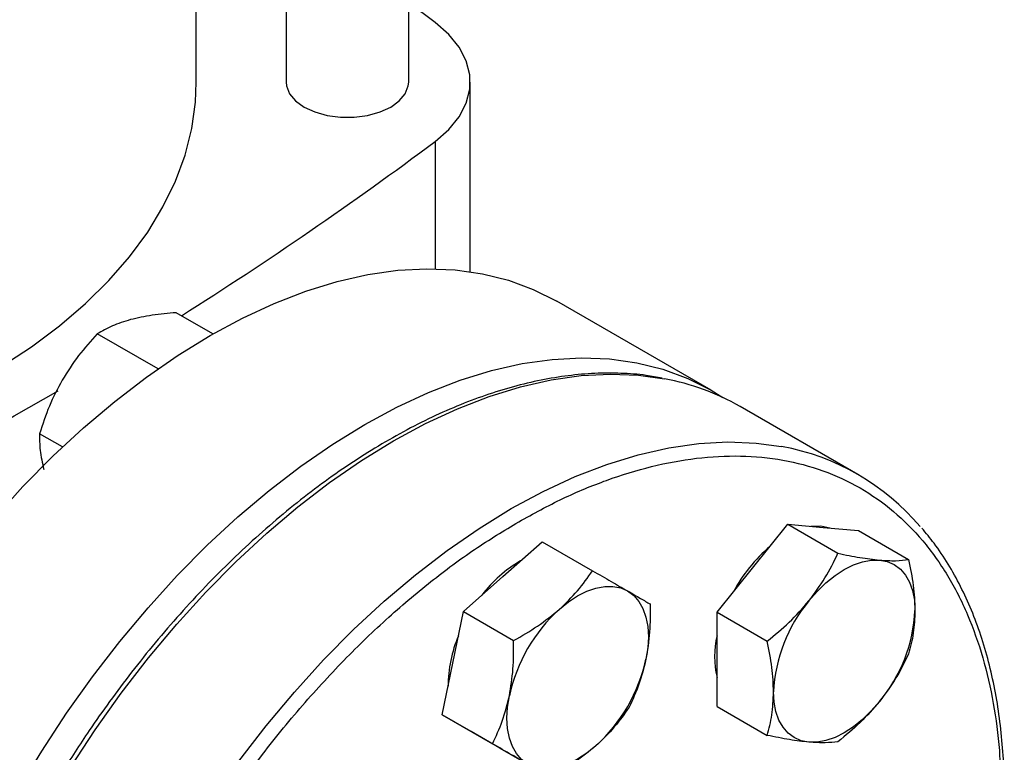
# Model space of a CAD drawing. Extents: x 0.4 to 10.6, y 0.4 to 8.1.
# Drawn here: x 3.4 to 3.6, y 5.4 to 5.5 of the extents above; entities that cross this region are included whole.
import ezdxf

# ---------------------------------------------------------------- set-up
doc = ezdxf.new("R2010")
doc.units = 0
doc.linetypes.add('SLD-SOLID', pattern=[0])
doc.layers.get('0').update_dxf_attribs({"linetype": 'CONTINUOUS'})

msp = doc.modelspace()

# ---------------------------------------------------------------- linework, layer by layer
at = {"color": 7, "linetype": 'SLD-SOLID'}
for p, q in [((3.466214520293548, 5.474350276983556), (3.466214520293548, 5.589569305308908)), ((3.447054415306674, 5.575055861827576), (3.447054415306674, 5.474350276983556)), ((3.433004624964217, 5.474354777282906), (3.433004624964217, 5.565365907266263)), ((3.470347546498213, 5.483658446750852), (3.466214520293548, 5.486721186004046)), ((3.475843322329078, 5.444694711893105), (3.475843322329078, 5.474354777282915)), ((3.513467439792585, 5.426149168459118), (3.489340436759981, 5.440077390839291)), ((3.435621604185472, 5.43495304515011), (3.429873783868216, 5.438271191190564)), ((3.427037570213499, 5.429493584147858), (3.417550734890082, 5.434970217606589)), ((3.536392595575785, 5.412990523427368), (3.518007819264935, 5.423603828881063)), ((3.412121683878804, 5.41727157309002), (3.408529636933979, 5.419345217652467)), ((3.519919521913643, 5.398304448187595), (3.525443793641652, 5.405176589699034)), ((3.525443793641652, 5.405176589699034), (3.533295812307615, 5.400643715808064)), ((3.525443793641652, 5.405176589699034), (3.530968065369689, 5.404682636561212)), ((3.530968065369689, 5.404682636561212), (3.536492337097693, 5.404188683423474)), ((3.536492337097693, 5.404188683423474), (3.544344355763659, 5.399655809532529)), ((3.480917553508123, 5.396993604534305), (3.487079077997117, 5.402457062492798)), ((3.487079077997117, 5.402457062492798), (3.494931096663091, 5.397924188601858)), ((3.514395250185621, 5.39143230667624), (3.519919521913643, 5.398304448187595)), ((3.474756029019066, 5.391530146575893), (3.480917553508123, 5.396993604534305)), ((3.473105053508119, 5.383461957639886), (3.474756029019066, 5.391530146575893)), ((3.474756029019066, 5.391530146575893), (3.482608047685054, 5.386997272684941)), ((3.514395250185621, 5.39143230667624), (3.522247268851592, 5.386899432785316)), ((3.514395250185648, 5.384066212027073), (3.514395250185621, 5.39143230667624)), ((3.471454077997127, 5.375393768703971), (3.473105053508119, 5.383461957639886)), ((3.514395250185645, 5.376700117377916), (3.514395250185648, 5.384066212027073)), ((3.514395250185645, 5.376700117377916), (3.522247268851613, 5.372167243486986)), ((3.471454077997127, 5.375393768703971), (3.479306096663095, 5.370860894813044)), ((3.475964626975193, 5.37278903772647), (3.471454077997127, 5.375393768703971)), ((3.475596977094326, 5.373001277425471), (3.475964944416453, 5.372788854411958)), ((3.480475175953235, 5.370184306748985), (3.475964626975193, 5.37278903772647)), ((3.480475175953235, 5.370184306748985), (3.488327194619202, 5.365651432858054))]:
    msp.add_line(p, q, dxfattribs=at)
at = {"color": 8, "linetype": 'SLD-SOLID'}
msp.add_line((3.470347536232433, 5.465051100136079), (3.470347536232433, 5.445140185136133), dxfattribs=at)
at = {"color": 7, "linetype": 'SLD-SOLID', "flags": 128}
for points in [[(3.470347536232433, 5.465051100136079), (3.472470806358351, 5.466904717314454), (3.47410413550663, 5.46891699653861), (3.475212739078863, 5.471045082806072), (3.47577300742473, 5.47324365480101), (3.475773008650752, 5.475465890090851), (3.475212742730819, 5.477664462291812), (3.474104141506745, 5.479792548966935), (3.472470814578843, 5.481804828791707), (3.470347546498213, 5.483658446750852)], [(3.329715989477422, 5.409436334483964), (3.332780143264592, 5.40961124061836), (3.339939735456262, 5.410211645457402), (3.347017981625867, 5.411075628183773), (3.353985795741615, 5.412199638507127), (3.360814545560717, 5.413579057627947), (3.3674761702854, 5.41520821721718), (3.373943295870759, 5.41708042270862), (3.380189347510569, 5.419187980808317), (3.386188658838868, 5.421522231107969), (3.391916577398559, 5.424073581672399), (3.397349565943646, 5.426831548454874), (3.402465299158826, 5.429784798378305), (3.407242755398995, 5.432921195905285), (3.411662303071701, 5.436227852905622), (3.415705781307568, 5.439691181616425), (3.419356574587201, 5.443296950477138), (3.42259968101792, 5.447030342610081), (3.425421773979759, 5.450876016706165), (3.4278112568874, 5.454818170065639), (3.429758310843034, 5.458840603534757), (3.431254934984313, 5.462926788071586), (3.432294979361618, 5.467059932667381), (3.432874170209512, 5.47122305334444), (3.433004624964217, 5.474354777282906)], [(3.447054415306674, 5.474350276983556), (3.447114652665965, 5.473731063428983), (3.447592015948077, 5.472523686273073), (3.448522805524041, 5.471407902002565), (3.449860347717879, 5.470439660699892), (3.451537572578902, 5.469667514026994), (3.453470377049098, 5.469130180642252), (3.455561842241641, 5.468854604685288), (3.457707093358581, 5.468854604685288), (3.459798558551125, 5.469130180642252), (3.46173136302132, 5.469667514026994), (3.463408587882344, 5.470439660699892), (3.464746130076182, 5.471407902002565), (3.465676919652146, 5.472523686273073), (3.466154282934258, 5.473731063428984), (3.466214520293548, 5.474350276983556)], [(3.358654141262439, 5.302116937087201), (3.358818055326093, 5.307993526900725), (3.359309095611871, 5.31403420340405), (3.360125159409882, 5.320213099493005), (3.361262752209659, 5.326503756185936), (3.362717002664188, 5.332879235925125), (3.364481683449762, 5.339312237927547), (3.366549237932336, 5.345775215091014), (3.368910812526202, 5.352240491955102), (3.371556294606392, 5.358680383211706), (3.374474355812496, 5.365067312257799), (3.377652500558443, 5.371373929282664), (3.38107711954051, 5.377573228383994), (3.384733548014462, 5.383638663211301), (3.388606128592226, 5.389544260641473), (3.39267827828924, 5.39526473199967), (3.396932559535333, 5.400775581349312), (3.40135075484508, 5.406053210387446), (3.405913944827871, 5.411075019496292), (3.410602589203647, 5.415819504518285), (3.415396610477376, 5.420266348840171), (3.420275479913973, 5.424396510391877), (3.425218305445492, 5.428192303187561), (3.430203921134171, 5.43163747305973), (3.435210977808226, 5.434717267262084), (3.440218034482281, 5.437418497643027), (3.445203650170961, 5.439729597119368), (3.45014647570248, 5.44164066920834), (3.455025345139077, 5.44314353040587), (3.459819366412806, 5.444231745229583), (3.464508010788582, 5.444900653776539), (3.469071200771373, 5.445147391677648), (3.47348939608112, 5.444970902363337), (3.477743677327213, 5.444371941587946), (3.481815827024227, 5.443353074193467), (3.485688407601991, 5.441918663126504), (3.489340436759981, 5.440077390839291)], [(3.382781144295043, 5.288188714707029), (3.382945058358697, 5.294065304520553), (3.383436098644475, 5.300105981023878), (3.384252162442486, 5.306284877112832), (3.385389755242264, 5.312575533805763), (3.386844005696793, 5.318951013544952), (3.388608686482366, 5.325384015547374), (3.39067624096494, 5.331846992710841), (3.393037815558805, 5.338312269574929), (3.395683297638996, 5.344752160831534), (3.3986013588451, 5.351139089877626), (3.401779503591047, 5.357445706902492), (3.405204122573114, 5.363645006003821), (3.408860551047066, 5.369710440831128), (3.41273313162483, 5.3756160382613), (3.416805281321844, 5.381336509619497), (3.421059562567937, 5.38684735896914), (3.425477757877684, 5.392124988007273), (3.430040947860475, 5.397146797116119), (3.434729592236252, 5.401891282138112), (3.43952361350998, 5.406338126459999), (3.444402482946577, 5.410468288011704), (3.449345308478096, 5.414264080807388), (3.454330924166775, 5.417709250679558), (3.459337980840831, 5.420789044881912), (3.464345037514886, 5.423490275262854), (3.469330653203565, 5.425801374739195), (3.474273478735085, 5.427712446828168), (3.479152348171681, 5.429215308025697), (3.48394636944541, 5.43030352284941), (3.488635013821186, 5.430972431396366), (3.493198203803977, 5.431219169297476), (3.497616399113724, 5.431042679983165), (3.501870680359817, 5.430443719207773), (3.505942830056831, 5.429424851813294), (3.509815410634596, 5.427990440746331), (3.513471839108547, 5.426146628375287), (3.515295087965952, 5.425020319499435)], [(3.532022226045606, 5.404588378711675), (3.530599780587843, 5.404895242840388), (3.529042585377216, 5.404854803487652)], [(3.528758356678443, 5.393201897488712), (3.53005453387407, 5.394688293675842), (3.531423054939397, 5.396014769615253), (3.53284050409957, 5.397158628935851), (3.534282628406468, 5.398100299887525), (3.535724752713367, 5.398823670219209), (3.537142201873543, 5.399316362863974), (3.538510722938874, 5.399569947714067), (3.53980690013449, 5.399580085862362)], [(3.53980690013449, 5.399580085862362), (3.541008555509239, 5.399346603842398), (3.54209512840648, 5.398873496596234), (3.543048027262687, 5.398168859120024), (3.543850947714235, 5.397244747956347), (3.544490151569588, 5.396116974903428), (3.544954701873559, 5.394804836470878), (3.545236650041649, 5.393330783711073), (3.545331171862556, 5.391720038075429)], [(3.489756388272903, 5.39189105383542), (3.491173837433077, 5.393034913156016), (3.492615961739974, 5.393976584107686), (3.494058086046872, 5.394699954439367), (3.495475535207048, 5.395192647084126), (3.496844056272378, 5.395446231934214), (3.49814023346801, 5.395456370082536), (3.499341888842756, 5.395222888062563), (3.500428461740012, 5.39474978081642)], [(3.500428461740012, 5.39474978081642), (3.501381360596213, 5.394045143340204), (3.502184281047756, 5.393121032176524), (3.502823484903105, 5.391993259123602), (3.503288035207071, 5.390681120691051), (3.503569983375158, 5.389207067931245), (3.503664505196039, 5.38759632229559), (3.503569983375151, 5.385876444088496), (3.503288035207019, 5.384076860902947)], [(3.484803461739992, 5.367686487027588), (3.483850562883792, 5.368391124503794), (3.483047642432248, 5.369315235667464), (3.482408438576898, 5.370443008720374), (3.481943888272927, 5.371755147152911), (3.481661940104834, 5.373229199912702), (3.481567418283946, 5.374839945548342), (3.481661940104824, 5.376559823755422), (3.481943888272916, 5.37835940694098)], [(3.52875835667846, 5.371103613541228), (3.527556701303713, 5.371337095561199), (3.526470128406476, 5.371810202807367), (3.525517229550272, 5.37251484028358), (3.524714309098726, 5.373438951447259), (3.524075105243375, 5.374566724500179), (3.523610554939405, 5.375878862932726), (3.523328606771314, 5.377352915692529), (3.523234084950459, 5.378963661328209)], [(3.539806900134471, 5.377481801914883), (3.538510722938845, 5.375995405727769), (3.537142201873522, 5.374668929788374), (3.535724752713355, 5.373525070467791), (3.534282628406466, 5.372583399516131), (3.532840504099578, 5.371860029184457), (3.531423054939414, 5.371367336539703), (3.530054533874096, 5.371113751689618), (3.52875835667846, 5.371103613541228)], [(3.495475535207063, 5.370545214008505), (3.494058086046888, 5.369401354687914), (3.49261596173999, 5.368459683736249), (3.491173837433093, 5.367736313404571), (3.489756388272919, 5.367243620759812), (3.48838786720759, 5.366990035909725), (3.48709169001196, 5.366979897761401), (3.485890034637214, 5.36721337978137), (3.484803461739992, 5.367686487027588)]]:
    msp.add_lwpolyline(points, dxfattribs=at)
at = {"color": 8, "linetype": 'SLD-SOLID', "flags": 128}
for points in [[(3.400500933130065, 5.243471588070101), (3.400152292782768, 5.243867573089005), (3.397505207380106, 5.247255107558411), (3.39514220152891, 5.25099603428915), (3.393073393983013, 5.255074334058643), (3.391307643693933, 5.259472542961163), (3.389852511875493, 5.264171827190965), (3.388714229625533, 5.26915206369153), (3.387897671243401, 5.274391926325584), (3.387406333357451, 5.279868977196888), (3.38724231995194, 5.285559762732759), (3.387406333357451, 5.291439914115869), (3.387897671243401, 5.297484251635256), (3.388714229625533, 5.303666892509719), (3.389852511875492, 5.309961361721857), (3.391307643693932, 5.316340705388162), (3.393073393983012, 5.322777606179676), (3.395142201528909, 5.329244500299001), (3.397505207380104, 5.335713695512702), (3.400152292782766, 5.342157489733704), (3.403072122510814, 5.348548289645885), (3.406252193405091, 5.354858728862887), (3.409678887913815, 5.361061785115188), (3.413337532405023, 5.367130895963602), (3.417212460001319, 5.373040072543732), (3.421287077667847, 5.378764010854267), (3.42554393726621, 5.384278200112607), (3.429964810270085, 5.389559027713793), (3.434530765822562, 5.394583880343312), (3.43922225180099, 5.399331240810771), (3.444019178542158, 5.403780780189823), (3.448901004869322, 5.407913444869742), (3.453846826052679, 5.411711538145908), (3.458835463326624, 5.41515879599982), (3.463845554580482, 5.418240456744114), (3.468855645834339, 5.420943324234377), (3.473844283108285, 5.423255824377066), (3.478790104291641, 5.425168054691549), (3.483671930618806, 5.426671826714046), (3.488468857359973, 5.427760701061895), (3.493160343338401, 5.428430015007971), (3.497726298890879, 5.428676902447203), (3.502147171894754, 5.42850030616967), (3.506202350859557, 5.427939636781763)], [(3.418882692340074, 5.232861664691026), (3.418537069093641, 5.233254267635332), (3.415889983690978, 5.236641802104739), (3.413526977839783, 5.240382728835478), (3.411458170293885, 5.244461028604969), (3.409692420004806, 5.24885923750749), (3.408237288186365, 5.253558521737292), (3.407099005936406, 5.258538758237858), (3.406282447554275, 5.263778620871912), (3.405791109668324, 5.269255671743216), (3.405627096262813, 5.274946457279087), (3.405791109668323, 5.280826608662196), (3.406282447554274, 5.286870946181584), (3.407099005936405, 5.293053587056046), (3.408237288186365, 5.299348056268186), (3.409692420004805, 5.305727399934489), (3.411458170293884, 5.312164300726003), (3.413526977839782, 5.318631194845328), (3.415889983690977, 5.325100390059029), (3.418537069093639, 5.331544184280031), (3.421456898821687, 5.337934984192213), (3.424636969715964, 5.344245423409215), (3.428063664224688, 5.350448479661515), (3.431722308715897, 5.35651759050993), (3.435597236312192, 5.36242676709006), (3.43967185397872, 5.368150705400595), (3.443928713577083, 5.373664894658934), (3.448349586580958, 5.37894572226012), (3.452915542133435, 5.383970574889639), (3.457607028111863, 5.388717935357098), (3.462403954853031, 5.393167474736151), (3.467285781180196, 5.397300139416069), (3.472231602363552, 5.401098232692235), (3.477220239637497, 5.404545490546146), (3.482230330891355, 5.40762715129044), (3.487240422145212, 5.410330018780705), (3.492229059419158, 5.412642518923394), (3.497174880602514, 5.414554749237876), (3.502056706929679, 5.416058521260374), (3.506853633670846, 5.417147395608223), (3.511545119649274, 5.417816709554298), (3.516111075201752, 5.418063596993528), (3.520531948205627, 5.417887000715997), (3.52449408372323, 5.417343806459726)]]:
    msp.add_lwpolyline(points, dxfattribs=at)
at = {"color": 7, "linetype": 'SLD-SOLID'}
for centre, radius, start, end in [((3.102897324308735, 5.957422663156631), 0.6143691189456645, 302.2446353369555, 306.7334804252034), ((3.499306343831653, 5.39092352491103), 0.03765298727797699, 60.21942546214631, 79.44692053261882), ((3.028259327004859, 6.082563251925198), 0.7601165554492894, 293.9037733223261, 300.2695378374939), ((3.517869823218046, 5.380904210411086), 0.03703680584808348, 40.25873311215894, 79.69685912381885), ((3.538810892754075, 5.382879219754972), 0.02481010274029207, 130.6245893249784, 151.7862674784366), ((3.493849602577563, 5.381902468595204), 0.02027651449263037, 120.0892535347727, 143.0379109527482), ((3.50701562173254, 5.372905332779431), 0.0256581126279798, 132.2728414398443, 167.7271584146953), ((3.547191369654129, 5.377859305644888), 0.02398272486286701, 140.2279276209377, 177.3607126388874), ((3.521373887159227, 5.392824393758704), 0.02398272486252511, 320.2279276202697, 357.360712638961), ((3.492643583597665, 5.379806930119455), 0.02027987981133103, 156.9617546839963, 179.9089300056762), ((3.528637165750315, 5.384491424585317), 0.01461174748364438, 167.0815904795887, 192.9184095204087), ((3.478216301746416, 5.389530935065019), 0.02565811262904722, 312.2728414407238, 347.7271584140212)]:
    msp.add_arc(centre, radius, start, end, dxfattribs=at)
for points, knots in [([(3.429873783868216, 5.438271191190564), (3.428597312062741, 5.438162368416688), (3.426020964724374, 5.437942727636042), (3.423830582957632, 5.437442677513644), (3.422725443280275, 5.437190381206524)], [0, 0, 0, 0, 0.4954579634760789, 0.9999999999999999, 0.9999999999999999, 0.9999999999999999, 0.9999999999999999]), ([(3.422725443280275, 5.437190381206524), (3.421742734029231, 5.436885116599478), (3.419755498577399, 5.43626781026124), (3.418291015416278, 5.435405902654697), (3.417550734890082, 5.434970217606589)], [0, 0, 0, 0, 0.4945107285291561, 1, 1, 1, 1]), ([(3.417550734890082, 5.434970217606589), (3.416542388765718, 5.433860656801714), (3.414507208793453, 5.43162119172764), (3.412876254708606, 5.429033163480071), (3.412053369813158, 5.42772739443746)], [0, 0, 0, 0, 0.4954579634754666, 1, 1, 1, 1]), ([(3.505840105818636, 5.428016722376722), (3.505004815435044, 5.42818073702411), (3.502908310093622, 5.428592399352653), (3.499388479807871, 5.428836324537192), (3.495329890228614, 5.428830816790232), (3.491161397491745, 5.428469804157714), (3.486906305219687, 5.427775673615668), (3.482577494680778, 5.426746328592331), (3.478190650004105, 5.425387842548882), (3.473760696214745, 5.423705592288375), (3.469302763822382, 5.421706561071546), (3.464832003025627, 5.419398709525687), (3.460363602306374, 5.41679112590565), (3.45591280648051, 5.413894012160668), (3.451494936596703, 5.41071874409232), (3.447125557211706, 5.407278077613129), (3.442820616215593, 5.403586426428469), (3.438596733790406, 5.399660380487179), (3.434471815499833, 5.395519736894991), (3.430466424012048, 5.391189755599939), (3.426607315703008, 5.386706721702124), (3.422937907894065, 5.38213459111346), (3.419495541883846, 5.377542853890661), (3.416567268428011, 5.37337224536633), (3.414074162613422, 5.369613818799289), (3.411645250052236, 5.365790245781269), (3.410016203844835, 5.363023007219548), (3.409064472569311, 5.361406314289623)], [0, 0, 0, 0, 0.0280945929760123, 0.07051495551285715, 0.1129892046353499, 0.1555030044961221, 0.19804418216078, 0.2406002098613963, 0.2831595975304322, 0.3257123956834839, 0.3682500792665077, 0.4107647095793157, 0.4532474036839437, 0.4956910297168243, 0.5380864160073968, 0.5804210693983795, 0.6226769230690373, 0.6648264975953831, 0.7068257445722317, 0.7485994260113252, 0.7900078230296516, 0.8307593470724448, 0.8701288175985945, 0.9079852959057791, 0.9348719683939045, 0.9619505055711699, 1, 1, 1, 1]), ([(3.412053369813158, 5.42772739443746), (3.411347300784703, 5.426389612577759), (3.409919487417429, 5.42368434900607), (3.408996298850238, 5.420802142247224), (3.408529636933979, 5.419345217652467)], [0, 0, 0, 0, 0.4945107285293848, 1, 1, 1, 1]), ([(3.408529636933979, 5.419345217652467), (3.408521949474184, 5.41850370315856), (3.408506433607328, 5.416805245255083), (3.408963292054725, 5.414776479088592), (3.409193796346177, 5.41375288127532)], [0, 0, 0, 0, 0.4954579634766356, 1, 1, 1, 1]), ([(3.483408842193336, 5.231390536641815), (3.481108613496081, 5.230132461998275), (3.476508074018474, 5.227616267817107), (3.46955866955611, 5.224755975666334), (3.462563794552816, 5.222604393430059), (3.455552254948104, 5.221314051348276), (3.44867235614666, 5.220956957934249), (3.442040767091309, 5.221596394560382), (3.435773607284174, 5.223260372933037), (3.429980275416063, 5.225947235140419), (3.424757331134644, 5.229622014508172), (3.420183232606031, 5.23421852976734), (3.416314452943938, 5.239643044712632), (3.41318351681033, 5.245780247133017), (3.410798550251841, 5.25250010205245), (3.409154836645446, 5.259628492477889), (3.408193507271847, 5.267098437462268), (3.407879428471631, 5.274885831153298), (3.408193492042663, 5.283036032454512), (3.409154799011814, 5.291615897527025), (3.41079855024726, 5.300642285754409), (3.413183516811599, 5.310115764528295), (3.416314452943578, 5.319867868841579), (3.420183232606163, 5.329759181711799), (3.424757331134466, 5.339636838719801), (3.42998027541663, 5.349341901191185), (3.435773607282079, 5.358717602019627), (3.442040767099027, 5.367617489002883), (3.448672356118359, 5.375913595676901), (3.455552255051029, 5.383499863241782), (3.462563794181072, 5.390304876444993), (3.469558591220472, 5.396229323316801), (3.476507988275644, 5.401392704512219), (3.48110853019495, 5.40418815810907), (3.48340884219333, 5.405585909844093)], [0, 0, 0, 0, 0.02912375244383744, 0.05824854416165422, 0.08873429317394906, 0.1199938772584089, 0.151901364780583, 0.1843126602566218, 0.2170687487207221, 0.2499999956263617, 0.2829312425320014, 0.3156873309961016, 0.3480986264721406, 0.3800061139943146, 0.4112656980787744, 0.4417514470910696, 0.4708746806658453, 0.4999999956139242, 0.5291232292038416, 0.55824854416114, 0.5887342931734351, 0.619993877257895, 0.651901364780069, 0.6843126602561076, 0.7170687487202076, 0.7499999956258476, 0.7829312425314875, 0.8156873309955875, 0.8480986264716261, 0.8800061139938002, 0.91126569807826, 0.9417514470905551, 0.970875203944222, 1, 1, 1, 1]), ([(3.559290142966079, 5.36354965900189), (3.559292118110594, 5.364175986823124), (3.559299296164262, 5.366452182150478), (3.559063618417606, 5.370239767356167), (3.558583793293803, 5.37489869579679), (3.557847062596499, 5.379390813926053), (3.556872379276248, 5.383712407495132), (3.555654330318282, 5.387846968796794), (3.554193492030904, 5.391781452911966), (3.552491409061602, 5.395505958870725), (3.550538894719493, 5.398997236630503), (3.548521637897111, 5.402050047069634), (3.547050563874874, 5.403803323878241), (3.546399386718545, 5.404579419295078)], [0, 0, 0, 0, 0.0368066727011236, 0.133762501963725, 0.2309834444568624, 0.3284607142726114, 0.4262052673511651, 0.5242452198505887, 0.6226275900367679, 0.7214207272767769, 0.8207176209644242, 0.9206398943931251, 1, 1, 1, 1]), ([(3.528758356678443, 5.393201897488712), (3.529634286789239, 5.394382111308499), (3.531405593376252, 5.396768740660892), (3.532661144622737, 5.39934263821075), (3.533295812307615, 5.400643715808064)], [0, 0, 0, 0, 0.4945107285311658, 1, 1, 1, 1]), ([(3.533295812307615, 5.400643715808064), (3.534468791463184, 5.400404272109887), (3.536836255995063, 5.399920994585199), (3.538810706736428, 5.399694408212362), (3.53980690013449, 5.399580085862362)], [0, 0, 0, 0, 0.4954579634772791, 1, 1, 1, 1]), ([(3.53980690013449, 5.399580085862362), (3.540682830245284, 5.399526024522152), (3.542454136832294, 5.399416701635731), (3.54370968807878, 5.399575525681395), (3.544344355763659, 5.399655809532529)], [0, 0, 0, 0, 0.4945107285303484, 1, 1, 1, 1]), ([(3.544344355763659, 5.399655809532529), (3.544620168904556, 5.398300299841304), (3.545176852137505, 5.395564427595525), (3.545279421372066, 5.393009238423823), (3.545331171862556, 5.391720038075429)], [0, 0, 0, 0, 0.4954579634764019, 1, 1, 1, 1]), ([(3.489756388272903, 5.39189105383542), (3.490739097523937, 5.392835226279078), (3.492726332975743, 5.394744532567465), (3.494190816136885, 5.396856574210439), (3.494931096663091, 5.397924188601858)], [0, 0, 0, 0, 0.4945107285303471, 0.9999999999999999, 0.9999999999999999, 0.9999999999999999, 0.9999999999999999]), ([(3.494931096663091, 5.397924188601858), (3.495939442787485, 5.397341945303018), (3.497974622759807, 5.396166783449216), (3.499605576844596, 5.395224966870883), (3.500428461740012, 5.39474978081642)], [0, 0, 0, 0, 0.4954579634764041, 1, 1, 1, 1]), ([(3.500428461740012, 5.39474978081642), (3.501134530768507, 5.394342034005172), (3.502562344135864, 5.393517488069717), (3.503485532702971, 5.392984265124839), (3.503952194619187, 5.392714726646902)], [0, 0, 0, 0, 0.4945107285292728, 1, 1, 1, 1]), ([(3.482608047685054, 5.386997272684941), (3.48388451949052, 5.387725338739006), (3.486460866828865, 5.389194819719702), (3.488651248595568, 5.390986882719782), (3.489756388272903, 5.39189105383542)], [0, 0, 0, 0, 0.4954579634772781, 1, 1, 1, 1]), ([(3.503952194619187, 5.392714726646902), (3.503959882079001, 5.391245193756912), (3.503975397945899, 5.388279184532484), (3.503518539498481, 5.38548609299531), (3.503288035207019, 5.384076860902947)], [0, 0, 0, 0, 0.4954579634767438, 1, 1, 1, 1]), ([(3.522247268851592, 5.386899432785316), (3.523420248007144, 5.387856275241293), (3.525787712538993, 5.389787503572477), (3.527762163280372, 5.39205689441258), (3.528758356678443, 5.393201897488712)], [0, 0, 0, 0, 0.4954579634766441, 0.9999999999999999, 0.9999999999999999, 0.9999999999999999, 0.9999999999999999]), ([(3.545331171862556, 5.391720038075429), (3.545281445747675, 5.39051446919054), (3.545180889557459, 5.388076566804732), (3.544625233791833, 5.385982266546169), (3.544344355763678, 5.384923620234227)], [0, 0, 0, 0, 0.4945107285292737, 0.9999999999999999, 0.9999999999999999, 0.9999999999999999, 0.9999999999999999]), ([(3.481943888272916, 5.37835940694098), (3.48217080238057, 5.379740032470997), (3.4826296682748, 5.382531934547858), (3.482615307103216, 5.385497972381343), (3.482608047685054, 5.386997272684941)], [0, 0, 0, 0, 0.4945107285311673, 1, 1, 1, 1]), ([(3.523234084950459, 5.378963661328209), (3.523184358835576, 5.380226642763279), (3.523083802645358, 5.382780644855064), (3.522528146879742, 5.385516491604887), (3.522247268851592, 5.386899432785316)], [0, 0, 0, 0, 0.4945107285275659, 1, 1, 1, 1]), ([(3.544344355763678, 5.384923620234227), (3.543723002889897, 5.383648330704109), (3.542468904823895, 5.381074369593122), (3.540699592551587, 5.378686554835522), (3.539806900134471, 5.377481801914883)], [0, 0, 0, 0, 0.4954579634767451, 1, 1, 1, 1]), ([(3.503288035207019, 5.384076860902947), (3.502961668869609, 5.382753647923124), (3.50230169059496, 5.380077845552235), (3.501204740235319, 5.377753354210057), (3.500650243597184, 5.376578348774956)], [0, 0, 0, 0, 0.4945107285274279, 1, 1, 1, 1]), ([(3.479306096663095, 5.370860894813044), (3.479850035485051, 5.372011980628875), (3.480947886083999, 5.374335257073468), (3.481609883000495, 5.377009924693132), (3.481943888272916, 5.37835940694098)], [0, 0, 0, 0, 0.4954579634766452, 1, 1, 1, 1]), ([(3.522247268851613, 5.372167243486986), (3.522523081992507, 5.373204306104085), (3.523079765225445, 5.375297445570091), (3.523182334459981, 5.377734210824313), (3.523234084950459, 5.378963661328209)], [0, 0, 0, 0, 0.4954579634761465, 0.9999999999999999, 0.9999999999999999, 0.9999999999999999, 0.9999999999999999]), ([(3.500650243597184, 5.376578348774956), (3.499925398073513, 5.375531835646741), (3.498462417201075, 5.373419621886235), (3.496477173903439, 5.371509134968648), (3.495475535207063, 5.370545214008505)], [0, 0, 0, 0, 0.4954579634803429, 1, 1, 1, 1]), ([(3.539806900134471, 5.377481801914883), (3.538831517793922, 5.376359000645284), (3.536859098826484, 5.374088470998853), (3.534492236048762, 5.372156119940269), (3.533295812307576, 5.371179337211437)], [0, 0, 0, 0, 0.4945107285274278, 1, 1, 1, 1]), ([(3.52875835667846, 5.371103613541228), (3.527782974337892, 5.371215087431648), (3.52581055537043, 5.371440510024101), (3.523443692592763, 5.371923232469659), (3.522247268851613, 5.372167243486986)], [0, 0, 0, 0, 0.4945107285309033, 0.9999999999999999, 0.9999999999999999, 0.9999999999999999, 0.9999999999999999]), ([(3.484803461739992, 5.367686487027588), (3.483997940481738, 5.368151646389029), (3.482369014733952, 5.369092292030481), (3.480334514635614, 5.370267061466621), (3.479306096663095, 5.370860894813044)], [0, 0, 0, 0, 0.4945107285275652, 1, 1, 1, 1]), ([(3.495475535207063, 5.370545214008505), (3.494393373726247, 5.369658454115067), (3.492205025893975, 5.36786524753273), (3.48962923120167, 5.366394752381001), (3.488327194619202, 5.365651432858054)], [0, 0, 0, 0, 0.4945107285309022, 1, 1, 1, 1]), ([(3.533295812307576, 5.371179337211437), (3.532674459433819, 5.371100333835482), (3.531420361367874, 5.370940878580388), (3.529651049095568, 5.371049041035732), (3.52875835667846, 5.371103613541228)], [0, 0, 0, 0, 0.4954579634803425, 1, 1, 1, 1])]:
    msp.add_open_spline(points, degree=3, knots=knots, dxfattribs=at)
at = {"color": 8, "linetype": 'SLD-SOLID'}
msp.add_open_spline([(3.48340884219333, 5.405585909844093), (3.485709070890981, 5.406843984487906), (3.490309610368865, 5.409360178669333), (3.497259014829015, 5.412220470818539), (3.504253889840829, 5.414372053060149), (3.511265429411419, 5.415662395121058), (3.518145328344081, 5.416019488615304), (3.524776916898471, 5.415380051682929), (3.531044078603607, 5.413716074470535), (3.536837403337076, 5.411029207901696), (3.542060374224887, 5.407354444798618), (3.546634374319125, 5.402757869365823), (3.550503515322147, 5.397333575310784), (3.553633134988074, 5.391195568124449), (3.556022863487279, 5.384478624212857), (3.557649558177884, 5.377339830004472), (3.558592603585166, 5.370479722030084), (3.558709128529178, 5.365859015890207), (3.558759642838143, 5.363855910207011)], degree=3, knots=[0, 0, 0, 0, 0.05905525202677894, 0.1181126114124855, 0.1799296315377859, 0.2433157841193822, 0.3080157131751038, 0.3737372312497065, 0.4401578981322802, 0.5069337399164583, 0.5737095817006365, 0.6401302485832101, 0.7058517666578128, 0.7705516957135342, 0.8339378482951308, 0.8957548684204314, 0.954809068313078, 1, 1, 1, 1], dxfattribs=at)

doc.saveas('drawing.dxf')
